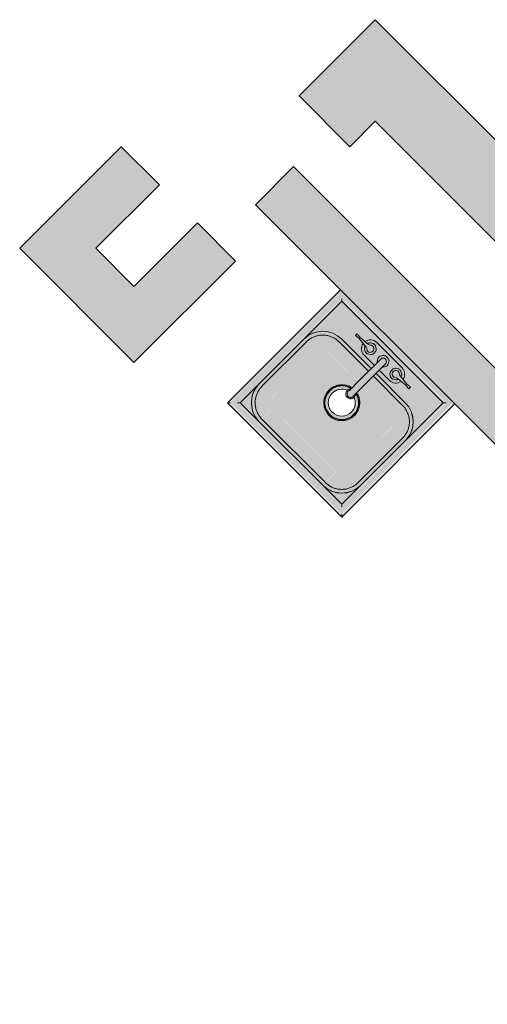
# Model space of a CAD drawing. Units: inches. Extents: x 170 to 24229, y 1099 to 7039.
# Drawn here: x 22391 to 22443, y 5542 to 5652 of the extents above; entities that cross this region are included whole.
import ezdxf

# ---------------------------------------------------------------- set-up
doc = ezdxf.new("R2010")
doc.units = ezdxf.units.IN
doc.header["$MEASUREMENT"] = 0
doc.layers.add('A-FLOR-OVHD', color=7, linetype='Continuous', lineweight=13)
doc.layers.add('P-SANR-FIXT', color=7, linetype='Continuous', lineweight=13)

# ---------------------------------------------------------------- blocks, each defined once
blk = doc.blocks.new('Sink - Handwash - Sink - Handwash-V43-02 Floor Plan - blank')
at = {"layer": 'P-SANR-FIXT', "lineweight": 9}
for points in [[(-8.83, -8.83), (-8.83, 8.8), (-9, 8.8), (-9, -9)], [(8.78, 8.78), (8.8, 8.8), (7.78, 8.78)], [(9, -9), (9, 8.8), (8.83, 8.79), (8.83, -8.83)], [(-8.21, -8.21), (-8.16, -8.15), (-8.19, 8.19), (-8.21, 8.17), (-8.21, -8.2)], [(8.21, 8.21), (-8.17, 8.17), (-8.15, 8.16), (8.19, 8.19)], [(7.99, 7.99), (8.16, 8.16), (-8.16, 8.16), (-7.99, 7.99), (6.34, 7.99)], [(-8.16, -8.16), (-7.99, -7.99), (-7.99, 7.99), (-8.16, 8.16), (-8.16, -8.04)], [(8.16, -8.16), (8.16, 8.16), (7.99, 7.99), (7.99, -7.99)], [(8.21, -8.21), (8.17, 8.17), (8.16, 8.15), (8.19, -8.19)], [(0.37, 3.1), (0.37, 5.5), (2.26, 5.54), (2.5, 5.64), (2.7, 5.8), (2.86, 6), (2.96, 6.24), (3, 6.5), (2.96, 6.76), (2.86, 7), (2.7, 7.2), (2.5, 7.36), (2.26, 7.46), (2, 7.5), (-2.26, 7.46), (-2.5, 7.36), (-2.7, 7.2), (-2.86, 7), (-2.96, 6.76), (-3, 6.5), (-2.96, 6.24), (-2.86, 6), (-2.7, 5.8), (-2.5, 5.64), (-2.26, 5.54), (-2, 5.5), (-0.37, 5.5), (-0.37, 3.1)], [(-5, 4.59), (-5, 5), (-6.2, 4.72), (-6.26, 4.7), (-7.12, 4.12), (-7.76, 3.12), (-7.83, 2.84), (-7.99, 2), (-7.59, 2), (-7.38, 2.99), (-6.82, 3.82), (-5.99, 4.38), (-5.05, 4.58)], [(-5.89, 2), (-5.86, 2.23), (-5.73, 2.49), (-5.5, 2.73), (-5.45, 2.77), (-5.14, 2.87), (-5, 2.89), (-5.02, 4.57), (-5.99, 4.38), (-6.88, 3.73), (-7.38, 2.99), (-7.58, 2), (-5.96, 2)], [(7.99, 2), (7.99, 2.04), (7.72, 3.2), (7.59, 3.42), (7.12, 4.12), (6.12, 4.76), (5.84, 4.83), (5, 5), (5, 4.59), (5.99, 4.38), (6.82, 3.82), (7.38, 2.99), (7.59, 2), (7.99, 2)], [(7.58, 2), (7.38, 2.99), (6.73, 3.88), (5.99, 4.38), (5, 4.58), (5, 2.89), (5.23, 2.86), (5.49, 2.73), (5.73, 2.5), (5.77, 2.45), (5.87, 2.14), (5.89, 2), (7.52, 2)], [(5.63, -5.63), (5.77, -5.45), (5.88, -5.11), (5.89, -4.93), (5.86, 2.23), (5.73, 2.5), (5.63, 2.63), (5.45, 2.77), (5.11, 2.88), (4.93, 2.89), (0.37, 2.89), (0.37, 1.95), (0.52, 1.93), (1, 1.73), (1.41, 1.41), (1.79, 0.87), (1.93, 0.52), (1.98, -0.13), (1.93, -0.52), (1.73, -1), (1.41, -1.41), (1, -1.73), (0.52, -1.93), (-0.1, -1.99), (-0.58, -1.91), (-1.06, -1.69), (-1.41, -1.41), (-1.78, -0.89), (-1.93, -0.52), (-2, 0), (-1.89, 0.62), (-1.7, 1.05), (-1.41, 1.41), (-1, 1.73), (-0.37, 1.95), (-0.37, 2.89), (-5.23, 2.86), (-5.5, 2.73), (-5.63, 2.63), (-5.77, 2.45), (-5.88, 2.11), (-5.89, 1.93), (-5.86, -5.23), (-5.73, -5.5), (-5.63, -5.63), (-5.45, -5.77), (-5.11, -5.88), (-4.93, -5.89), (5.23, -5.86), (5.5, -5.73)], [(0.43, 1.05), (0.54, 1.3), (0.52, 1.57), (0.37, 1.8), (0.37, 3.1), (-0.37, 3.1), (-0.37, 1.8), (-0.52, 1.57), (-0.54, 1.3), (-0.43, 1.05), (-0.2, 0.89), (-0.07, 0.85), (0.2, 0.89), (0.32, 0.95)], [(-7.58, -5), (-7.59, 2), (-7.99, 1.99), (-7.99, -5), (-7.59, -5)], [(-5.89, -5), (-5.89, 2), (-7.58, 1.99), (-7.58, -5), (-6.09, -5)], [(7.58, -5), (7.58, 2), (5.89, 2), (5.89, -5), (7.57, -5)], [(7.99, -5), (7.99, 2), (7.58, 1.99), (7.59, -5), (7.89, -5)], [(1.15, -1.44), (1.68, -0.72), (1.84, 0), (1.5, 0), (1.3, -0.75), (0.68, -1.32), (0, -1.5), (-0.75, -1.3), (-1.31, -0.71), (-1.5, 0), (-1.84, -0.03), (-1.6, -0.87), (-1.14, -1.44), (-0.36, -1.8), (0.47, -1.77), (1.15, -1.44)], [(1.19, -1.49), (1.73, -0.78), (1.68, -0.81), (1.09, -1.5), (0.36, -1.82), (-0.47, -1.8), (-1.19, -1.43), (-1.7, -0.75), (-1.62, -0.96), (-1.13, -1.53), (-0.37, -1.86), (0.44, -1.86), (1.13, -1.53)], [(-5, -7.99), (-5, -7.59), (-5.99, -7.38), (-6.82, -6.82), (-7.38, -5.99), (-7.59, -5), (-7.99, -5.04), (-7.73, -6.19), (-7.69, -6.26), (-7.12, -7.12), (-6.07, -7.79), (-5.01, -7.99)], [(-5, -7.58), (-5, -5.89), (-5.23, -5.86), (-5.49, -5.73), (-5.73, -5.5), (-5.77, -5.45), (-5.87, -5.14), (-5.89, -5), (-7.57, -5.02), (-7.38, -5.99), (-6.73, -6.88), (-5.99, -7.38), (-5.02, -7.57)], [(6.82, -6.82), (7.38, -5.99), (7.58, -5), (5.89, -5), (5.86, -5.23), (5.73, -5.49), (5.5, -5.73), (5.45, -5.77), (5.14, -5.87), (5, -5.89), (5.02, -7.57), (5.99, -7.38), (6.7, -6.91)], [(7.12, -7.12), (7.76, -6.12), (7.83, -5.84), (7.99, -5), (7.59, -5), (7.38, -5.99), (6.82, -6.82), (5.99, -7.38), (5, -7.59), (5.04, -7.99), (6.2, -7.72), (6.43, -7.58), (7, -7.2)], [(5, -7.58), (5, -5.89), (-5, -5.89), (-4.99, -7.58), (4.99, -7.58)], [(5, -7.99), (4.99, -7.58), (-5, -7.59), (-4.99, -7.99), (4.99, -7.99)], [(8.21, -8.21), (8.15, -8.16), (-8.19, -8.19), (-8.17, -8.21), (8.2, -8.21)], [(8.16, -8.16), (7.99, -7.99), (-7.99, -7.99), (-8.16, -8.16), (7.96, -8.16)], [(9, -9), (8.79, -8.83), (-8.83, -8.83), (-9, -9), (8.78, -9)], [(8.83, -8.83), (8.78, -8.78), (8.79, -8.83)]]:
    blk.add_hatch(color=90, dxfattribs=at).paths.add_polyline_path(points, flags=0)
h = blk.add_hatch(color=90, dxfattribs=at)
h.paths.add_polyline_path([(8.78, -8.78), (8.78, 8.78), (-8.78, 8.78), (-8.78, -8.78), (-2.18, -8.78)], flags=0)
h.paths.add_polyline_path([(8.21, -8.21), (-8.21, -8.21), (-8.21, 8.21), (8.21, 8.21), (8.21, -0.93)], flags=0)
h = blk.add_hatch(color=90, dxfattribs=at)
h.paths.add_polyline_path([(7.99, -7.99), (7.99, -5.06), (7.9, -5.78), (7.6, -6.5), (7.12, -7.12), (6.5, -7.6), (5.78, -7.9), (5.06, -7.99), (7.97, -7.99)], flags=0)
h.paths.add_polyline_path([(7.99, 2.06), (7.97, 7.99), (-7.99, 7.97), (-7.99, 2.06), (-7.9, 2.78), (-7.6, 3.5), (-7.12, 4.12), (-6.5, 4.6), (-5.78, 4.9), (-4.92, 5), (-0.37, 5), (-0.37, 5.5), (-2.26, 5.54), (-2.5, 5.64), (-2.7, 5.8), (-2.86, 6), (-2.96, 6.24), (-3, 6.5), (-2.96, 6.76), (-2.86, 7), (-2.7, 7.2), (-2.5, 7.36), (-2.26, 7.46), (-1.71, 7.5), (2.26, 7.46), (2.5, 7.36), (2.7, 7.2), (2.86, 7), (2.96, 6.76), (3, 6.5), (2.96, 6.24), (2.86, 6), (2.7, 5.8), (2.5, 5.64), (2.26, 5.54), (1.77, 5.5), (0.37, 5.5), (0.37, 5), (5, 5), (5.78, 4.9), (6.5, 4.6), (7.12, 4.12), (7.6, 3.5), (7.9, 2.78)], flags=0)
h.paths.add_polyline_path([(-5.21, -7.99), (-5.91, -7.86), (-6.56, -7.56), (-7.12, -7.12), (-7.56, -6.56), (-7.86, -5.91), (-7.99, -5.21), (-7.99, -7.99)], flags=0)
h = blk.add_hatch(color=90, dxfattribs=at)
h.paths.add_polyline_path([(5, 4.58), (5, 5), (0.37, 5), (0.37, 4.58), (4.99, 4.58)], flags=0)
h.paths.add_polyline_path([(-0.37, 4.58), (-0.37, 5), (-5, 5), (-4.99, 4.58), (-1.1, 4.58)], flags=0)
h = blk.add_hatch(color=90, dxfattribs=at)
h.paths.add_polyline_path([(5, 2.89), (4.99, 4.58), (0.37, 4.55), (0.37, 2.89), (4.93, 2.89)], flags=0)
h.paths.add_polyline_path([(-0.37, 2.89), (-0.37, 4.58), (-5, 4.58), (-5, 2.89), (-0.58, 2.89)], flags=0)
h = blk.add_hatch(color=90, dxfattribs=at)
h.paths.add_polyline_path([(1.76, 0.82), (1.57, 1.12), (1.28, 1.44), (1.19, 1.49), (1.75, 0.83)], flags=0)
h.paths.add_polyline_path([(1.84, 0.59), (1.76, 0.69), (1.82, 0.41), (1.92, 0.08), (1.84, 0.58)], flags=0)
h.paths.add_polyline_path([(1.39, 1.39), (1.17, 1.6), (1.18, 1.56), (1.38, 1.4)], flags=0)
h.paths.add_polyline_path([(1.19, 1.49), (1.04, 1.62), (0.66, 1.81), (0.51, 1.82), (1.13, 1.53)], flags=0)
h.paths.add_polyline_path([(0.65, 1.85), (0.37, 1.95), (0.37, 1.91), (0.47, 1.89)], flags=0)
h.paths.add_polyline_path([(-1.76, 0.82), (-1.3, 1.37), (-1.13, 1.53), (-0.47, 1.89), (-0.88, 1.74), (-1.22, 1.52), (-1.51, 1.21), (-1.75, 0.83)], flags=0)
h.paths.add_polyline_path([(-1.93, 0), (-1.76, 0.69), (-1.79, 0.72), (-1.94, 0.27), (-1.93, 0.02)], flags=0)
h.paths.add_polyline_path([(-0.37, 1.89), (-0.37, 1.91), (-0.43, 1.9)], flags=0)
h = blk.add_hatch(color=90, dxfattribs=at)
h.paths.add_polyline_path([(1.91, 0), (1.71, 0.84), (1.13, 1.53), (0.37, 1.84), (0.42, 1.82), (1.17, 1.46), (1.7, 0.75), (1.87, 0)], flags=0)
h.paths.add_polyline_path([(-1.87, 0), (-1.62, 0.89), (-1.09, 1.5), (-1.2, 1.49), (-1.73, 0.78), (-1.91, 0)], flags=0)
h = blk.add_hatch(color=90, dxfattribs=at)
h.paths.add_polyline_path([(1.84, 0), (1.6, 0.87), (1.14, 1.44), (0.41, 1.76), (0.52, 1.57), (0.59, 1.34), (0.75, 1.3), (1.32, 0.67), (1.5, 0), (1.67, 0)], flags=0)
h.paths.add_polyline_path([(-1.5, 0), (-1.26, 0.78), (-0.68, 1.32), (-0.54, 1.35), (-0.52, 1.57), (-0.47, 1.77), (-1.15, 1.44), (-1.68, 0.72), (-1.84, 0), (-1.65, 0)], flags=0)
h = blk.add_hatch(color=90, dxfattribs=at)
h.paths.add_polyline_path([(1.38, -1.38), (1.73, -0.85), (1.32, -1.33), (1.13, -1.53), (0.47, -1.89), (0.88, -1.74), (1.22, -1.52), (1.38, -1.38)], flags=0)
h.paths.add_polyline_path([(1.76, -0.82), (1.94, -0.31), (1.92, -0.03), (1.76, -0.69), (1.76, -0.75)], flags=0)
h.paths.add_polyline_path([(-1.19, -1.49), (-1.74, -0.85), (-1.57, -1.12), (-1.28, -1.44), (-1.2, -1.49)], flags=0)
h.paths.add_polyline_path([(-0.43, -1.86), (-1.11, -1.58), (-0.66, -1.81), (-0.44, -1.86)], flags=0)
h.paths.add_polyline_path([(0.43, -1.9), (-0.05, -1.86), (-0.26, -1.91), (0.28, -1.93)], flags=0)
h.paths.add_polyline_path([(-0.22, -1.95), (-0.51, -1.92), (-0.38, -1.95)], flags=0)
h.paths.add_polyline_path([(-1.76, -0.82), (-1.82, -0.41), (-1.92, -0.1), (-1.84, -0.59), (-1.79, -0.72)], flags=0)
h.paths.add_polyline_path([(-1.85, -0.66), (-1.85, -0.55), (-1.86, -0.61)], flags=0)
at = {"layer": 'P-SANR-FIXT', "color": 254, "lineweight": 9}
for p, q in [((-9, -9), (-9, 8.8)), ((9, 8.8), (9, -9)), ((-8.16, 8.16), (-7.99, 7.99)), ((-7.99, 7.99), (7.99, 7.99)), ((-7.99, -7.99), (-7.99, 7.99)), ((8.16, 8.16), (7.99, 7.99)), ((7.99, 7.99), (7.99, -7.99)), ((-4.03, 6.62), (-4.19, 6.63)), ((-4.19, 6.63), (-4.19, 6.37)), ((-3.68, 6.58), (-4.03, 6.62)), ((-2.49, 6.7), (-3.68, 6.58)), ((-2.44, 6.71), (-2.49, 6.7)), ((-2.19, 7.12), (-2.44, 6.97)), ((-2, 7.5), (2, 7.5)), ((-1.56, 6.97), (-1.81, 7.12)), ((-1.37, 6.35), (-1.37, 6.65)), ((-0.47, 6.95), (-0.62, 6.69)), ((0.15, 7.13), (-0.15, 7.13)), ((0.62, 6.69), (0.47, 6.95)), ((1.37, 6.35), (1.37, 6.65)), ((1.56, 6.97), (1.81, 7.12)), ((2.19, 7.12), (2.44, 6.97)), ((2.44, 6.71), (2.49, 6.7)), ((2.49, 6.7), (3.68, 6.58)), ((3.68, 6.58), (4.03, 6.62)), ((4.03, 6.62), (4.19, 6.63)), ((4.19, 6.63), (4.19, 6.37)), ((-4.19, 6.37), (-4.03, 6.38)), ((-4.03, 6.38), (-3.68, 6.42)), ((-3.68, 6.42), (-2.49, 6.3)), ((-2.49, 6.3), (-2.44, 6.29)), ((-2.44, 6.03), (-2.19, 5.88)), ((-2, 5.5), (-0.37, 5.5)), ((-1.81, 5.88), (-1.56, 6.03)), ((-0.62, 6.31), (-0.47, 6.05)), ((-0.37, 6.5), (-0.37, 3.1)), ((0.37, 3.1), (0.37, 6.5)), ((0.37, 5.5), (2, 5.5)), ((0.47, 6.05), (0.62, 6.31)), ((1.81, 5.88), (1.56, 6.03)), ((2.44, 6.03), (2.19, 5.88)), ((2.49, 6.3), (2.44, 6.29)), ((3.68, 6.42), (2.49, 6.3)), ((4.03, 6.38), (3.68, 6.42)), ((4.19, 6.37), (4.03, 6.38)), ((-5, 4.58), (-5.07, 4.58)), ((-5, 5), (-0.37, 5)), ((-5, 5), (-0.37, 5)), ((-5, 4.58), (-0.37, 4.58)), ((0.37, 5), (5, 5)), ((0.37, 5), (5, 5)), ((0.37, 4.58), (5, 4.58)), ((5.03, 4.58), (5, 4.58)), ((-0.37, 3.1), (-0.37, 1.57)), ((0.37, 3.1), (0.37, 1.57)), ((-7.58, 2.03), (-7.58, 2)), ((-7.58, -5), (-7.58, 2)), ((7.58, 2), (7.58, 2.07)), ((7.58, 2), (7.58, -5)), ((-7.99, -5.21), (-7.99, -7.99)), ((-7.58, -5), (-7.58, -5.07)), ((7.58, -5.03), (7.58, -5)), ((-5.03, -7.58), (-5, -7.58)), ((5, -7.58), (-5, -7.58)), ((5, -7.58), (5.07, -7.58)), ((-8.16, -8.16), (-7.99, -7.99)), ((-7.99, -7.99), (-5.21, -7.99)), ((7.99, -7.99), (-7.99, -7.99)), ((7.99, -7.99), (8.16, -8.16)), ((-9, -9), (-8.83, -8.83)), ((9, -9), (-9, -9)), ((8.83, -8.83), (9, -9))]:
    blk.add_line(p, q, dxfattribs=at)
at = {"layer": 'P-SANR-FIXT', "color": 254, "lineweight": 9, "flags": 128}
for points in [[(-7.58, 2), (-7.58, 2.1), (-7.57, 2.21), (-7.56, 2.31), (-7.55, 2.41), (-7.53, 2.51), (-7.5, 2.61), (-7.48, 2.71), (-7.45, 2.81), (-7.41, 2.91), (-7.37, 3), (-7.33, 3.1), (-7.29, 3.19), (-7.24, 3.28), (-7.18, 3.37), (-7.13, 3.46), (-7.07, 3.54), (-7, 3.62), (-6.94, 3.7), (-6.87, 3.78), (-6.8, 3.85), (-6.72, 3.92), (-6.64, 3.99), (-6.56, 4.05), (-6.48, 4.11), (-6.39, 4.17), (-6.31, 4.22), (-6.22, 4.27), (-6.12, 4.32), (-6.03, 4.36), (-5.93, 4.4), (-5.84, 4.44), (-5.74, 4.47), (-5.64, 4.5), (-5.54, 4.52), (-5.44, 4.54), (-5.34, 4.56), (-5.23, 4.57), (-5.13, 4.57), (-5.03, 4.58), (-5, 4.58)], [(5, 4.58), (5.1, 4.58), (5.21, 4.57), (5.31, 4.56), (5.41, 4.55), (5.51, 4.53), (5.61, 4.5), (5.71, 4.48), (5.81, 4.45), (5.91, 4.41), (6, 4.37), (6.1, 4.33), (6.19, 4.29), (6.28, 4.24), (6.37, 4.18), (6.46, 4.13), (6.54, 4.07), (6.62, 4), (6.7, 3.94), (6.78, 3.87), (6.85, 3.8), (6.92, 3.72), (6.99, 3.64), (7.05, 3.56), (7.11, 3.48), (7.17, 3.39), (7.22, 3.31), (7.27, 3.22), (7.32, 3.12), (7.36, 3.03), (7.4, 2.93), (7.44, 2.84), (7.47, 2.74), (7.5, 2.64), (7.52, 2.54), (7.54, 2.44), (7.56, 2.34), (7.57, 2.23), (7.57, 2.13), (7.58, 2.03), (7.58, 2)], [(-5, -7.58), (-5.1, -7.58), (-5.21, -7.57), (-5.31, -7.56), (-5.41, -7.55), (-5.51, -7.53), (-5.61, -7.5), (-5.71, -7.48), (-5.81, -7.45), (-5.91, -7.41), (-6, -7.37), (-6.1, -7.33), (-6.19, -7.29), (-6.28, -7.24), (-6.37, -7.18), (-6.46, -7.13), (-6.54, -7.07), (-6.62, -7), (-6.7, -6.94), (-6.78, -6.87), (-6.85, -6.8), (-6.92, -6.72), (-6.99, -6.64), (-7.05, -6.56), (-7.11, -6.48), (-7.17, -6.39), (-7.22, -6.31), (-7.27, -6.22), (-7.32, -6.12), (-7.36, -6.03), (-7.4, -5.93), (-7.44, -5.84), (-7.47, -5.74), (-7.5, -5.64), (-7.52, -5.54), (-7.54, -5.44), (-7.56, -5.34), (-7.57, -5.23), (-7.57, -5.13), (-7.58, -5.03), (-7.58, -5)], [(7.58, -5), (7.58, -5.1), (7.57, -5.21), (7.56, -5.31), (7.55, -5.41), (7.53, -5.51), (7.5, -5.61), (7.48, -5.71), (7.45, -5.81), (7.41, -5.91), (7.37, -6), (7.33, -6.1), (7.29, -6.19), (7.24, -6.28), (7.18, -6.37), (7.13, -6.46), (7.07, -6.54), (7, -6.62), (6.94, -6.7), (6.87, -6.78), (6.8, -6.85), (6.72, -6.92), (6.64, -6.99), (6.56, -7.05), (6.48, -7.11), (6.39, -7.17), (6.31, -7.22), (6.22, -7.27), (6.12, -7.32), (6.03, -7.36), (5.93, -7.4), (5.84, -7.44), (5.74, -7.47), (5.64, -7.5), (5.54, -7.52), (5.44, -7.54), (5.34, -7.56), (5.23, -7.57), (5.13, -7.57), (5.03, -7.58), (5, -7.58)]]:
    blk.add_lwpolyline(points, dxfattribs=at)
at = {"layer": 'P-SANR-FIXT', "color": 254, "lineweight": 9}
for centre, radius, start, end in [((-2, 6.5), 0.995, 90, 171.1904), ((-2.38, 6.65), 0.25, 158.8958, 170.8282), ((-2, 6.5), 0.66, 141.1042, 158.8958), ((-2.32, 6.76), 0.25, 120, 141.1042), ((-2.47, 6.95), 0.246, 276.0155, 318.7145), ((-2, 6.5), 0.405, 0, 134.616), ((-2.06, 6.91), 0.25, 98.8958, 120), ((-2, 6.5), 0.66, 81.1042, 98.8958), ((-1.94, 6.91), 0.25, 60, 81.1042), ((-1.68, 6.76), 0.25, 38.8958, 60), ((-2, 6.5), 0.66, 21.1043, 38.8958), ((-1.62, 6.65), 0.25, 360, 21.1043), ((0, 6.5), 0.375, 0, 180), ((1.62, 6.65), 0.25, 158.8958, 180), ((2, 6.5), 0.66, 141.1042, 158.8958), ((1.68, 6.76), 0.25, 120, 141.1042), ((2, 6.5), 0.405, 45.384, 180), ((1.94, 6.91), 0.25, 98.8958, 120), ((2, 6.5), 0.66, 81.1042, 98.8958), ((2, 6.5), 0.995, 8.8095, 90), ((2.06, 6.91), 0.25, 60, 81.1042), ((2.47, 6.95), 0.246, 221.2855, 263.9845), ((2.32, 6.76), 0.251, 39.0661, 60.0795), ((2, 6.5), 0.659, 20.976, 38.8346), ((2.38, 6.64), 0.251, 9.8421, 21.401), ((-2, 6.5), 0.995, 188.8096, 270), ((-2.38, 6.35), 0.25, 189.1718, 201.1042), ((-2, 6.5), 0.66, 201.1042, 218.8958), ((-2.32, 6.24), 0.25, 218.8958, 240), ((-2.47, 6.05), 0.244, 46.1605, 83.9519), ((-2, 6.5), 0.405, 222.2452, 360), ((-2.06, 6.09), 0.25, 240, 261.1042), ((-2, 6.5), 0.66, 261.1042, 278.8958), ((-1.94, 6.09), 0.25, 278.8958, 300), ((-1.68, 6.24), 0.25, 300, 321.1042), ((-2, 6.5), 0.66, 321.1042, 338.8958), ((-1.62, 6.35), 0.25, 338.8958, 0), ((1.62, 6.35), 0.25, 180, 201.1042), ((2, 6.5), 0.66, 201.1042, 218.8958), ((1.68, 6.24), 0.25, 218.8958, 240), ((2, 6.5), 0.405, 180, 317.7548), ((1.94, 6.09), 0.25, 240, 261.1042), ((2, 6.5), 0.66, 261.1042, 278.8958), ((2, 6.5), 0.995, 270, 351.1905), ((2.06, 6.09), 0.25, 278.8958, 300), ((2.47, 6.05), 0.244, 96.0481, 133.8395), ((2.32, 6.25), 0.251, 299.8706, 320.8271), ((2, 6.5), 0.659, 321.1773, 339.049), ((2.38, 6.36), 0.251, 338.5406, 350.0267), ((-5, 2), 3, 90, 180), ((-5, 2), 3, 90, 178.9069), ((5, 2), 3, 0, 90), ((5, 2), 3, 1.0931, 90), ((0, 0), 2, 100.8667, 180), ((0, 0), 2, 100.8337, 180), ((0, 0), 1.91, 102.8571, 180), ((0, 0), 1.87, 102.8571, 180), ((0, 0), 2, 130.583, 152.8285), ((0, 0), 1.5, 111.7882, 180), ((0, 0), 2, 103.6312, 126.2008), ((0, 1.4), 0.551, 132.9102, 47.0898), ((0, 1.4), 0.41, 156.1045, 23.8955), ((0, 0), 2, 0, 79.1333), ((0, 0), 2, 0, 79.1663), ((0, 0), 1.87, 0, 77.1429), ((0, 0), 1.91, 0, 77.1429), ((0, 0), 1.5, 0, 68.2118), ((0, 0), 2, 57.8571, 70.7143), ((0, 0), 2, 27.1715, 44.9152), ((0, 0), 2, 171.9916, 180), ((0, 0), 2, 180, 0), ((0, 0), 2, 180, 0), ((0, 0), 2, 169.0712, 170.6033), ((0, 0), 2, 160.3811, 163.82), ((0, 0), 1.91, 180, 0), ((0, 0), 1.87, 180, 0), ((0, 0), 1.5, 180, 0), ((0, 0), 2, 16.18, 19.6189), ((0, 0), 2, 9.3967, 10.9288), ((0, 0), 2, 0, 8.0084), ((0, 0), 2, 351.9916, 0), ((0, 0), 2, 180.701, 188.0084), ((0, 0), 2, 189.3967, 190.9288), ((0, 0), 2, 196.18, 199.6189), ((0, 0), 2, 207.1715, 224.9152), ((0, 0), 2, 310.583, 332.8285), ((0, 0), 2, 340.3811, 343.82), ((0, 0), 2, 349.0712, 350.6033), ((0, 0), 2, 237.8571, 250.7143), ((0, 0), 2, 263.5714, 281.0036), ((0, 0), 2, 283.6312, 306.2008), ((-5, -5), 3, 180, 270), ((-5, -5), 3, 184.0385, 265.9615), ((5, -5), 3, 270, 360), ((5, -5), 3, 271.0931, 358.9069)]:
    blk.add_arc(centre, radius, start, end, dxfattribs=at)
for centre, major_axis, start_param, end_param in [((-0.29, 6.5), (0.378, 0), 2.621154, 3.662032), ((-0.15, 6.76), (-0.189, 0.327), 5.762746, 6.803624), ((0.15, 6.76), (0.189, 0.327), 5.762746, 6.803624), ((0.29, 6.5), (0.378, 0), 5.762746, 6.803624), ((-0.15, 6.24), (0.189, 0.327), 2.621154, 3.017819), ((0.15, 6.24), (-0.189, 0.327), 3.265366, 3.662032)]:
    blk.add_ellipse(centre, major_axis=major_axis, ratio=0.992716, start_param=start_param, end_param=end_param, dxfattribs=at)
for points in [[(-8.81, 8.81), (-8.8, 8.8), (-8.79, 8.79), (-8.78, 8.78)], [(8.81, 8.81), (8.8, 8.8), (8.79, 8.79), (8.78, 8.78)], [(-8.21, 8.21), (-8.2, 8.2), (-8.19, 8.19), (-8.17, 8.17), (-8.16, 8.16), (-8.16, 8.16)], [(8.21, 8.21), (8.2, 8.2), (8.19, 8.19), (8.17, 8.17), (8.16, 8.16), (8.16, 8.16)], [(-8.21, -8.21), (-8.2, -8.2), (-8.19, -8.19), (-8.17, -8.17), (-8.16, -8.16), (-8.16, -8.16)], [(8.16, -8.16), (8.16, -8.16), (8.17, -8.17), (8.19, -8.19), (8.2, -8.2), (8.21, -8.21)], [(-8.83, -8.83), (-8.82, -8.82), (-8.81, -8.81), (-8.79, -8.79), (-8.78, -8.78)], [(8.78, -8.78), (8.79, -8.79), (8.81, -8.81), (8.82, -8.82), (8.83, -8.83)]]:
    blk.add_open_spline(points, degree=3, dxfattribs=at)

msp = doc.modelspace()

# ---------------------------------------------------------------- hatches: boundary and pattern name
at = {"layer": 'A-FLOR-OVHD'}
for points in [[(22427.83637, 5637.58951), (22436.32165, 5646.07479), (22430.6648, 5651.73164), (22422.17952, 5643.24636)], [(22664.01004, 5407.07269), (22669.66689, 5412.72955), (22436.32165, 5646.07479), (22430.6648, 5640.41793), (22630.25317, 5440.82956)], [(22399.5521, 5626.2758), (22406.62317, 5633.34686), (22402.38053, 5637.58951), (22395.30946, 5630.51844), (22398.04861, 5627.77929)], [(22656.93897, 5391.51635), (22661.18161, 5395.75899), (22421.56526, 5635.37534), (22417.32262, 5631.1327), (22652.69633, 5395.75899)], [(22399.5521, 5617.79052), (22403.79474, 5622.03316), (22395.30946, 5630.51844), (22391.06682, 5626.2758)], [(22403.79474, 5613.54787), (22415.10845, 5624.86158), (22410.86581, 5629.10422), (22399.5521, 5617.79052)]]:
    msp.add_hatch(color=50, dxfattribs=at).paths.add_polyline_path(points, flags=0)

# ---------------------------------------------------------------- linework, layer by layer
at = {"layer": 'A-FLOR-OVHD', "color": 253}
for p, q in [((22430.6648, 5651.73164), (22422.17952, 5643.24636)), ((22675.32375, 5407.07269), (22430.6648, 5651.73164)), ((22422.17952, 5643.24636), (22427.83637, 5637.58951)), ((22427.83637, 5637.58951), (22430.6648, 5640.41793)), ((22430.6648, 5640.41793), (22664.01004, 5407.07269)), ((22402.38053, 5637.58951), (22391.06682, 5626.2758)), ((22406.62317, 5633.34686), (22402.38053, 5637.58951)), ((22421.56526, 5635.37534), (22417.32262, 5631.1327)), ((22661.18161, 5395.75899), (22421.56526, 5635.37534)), ((22399.5521, 5626.2758), (22406.62317, 5633.34686)), ((22417.32262, 5631.1327), (22652.69633, 5395.75899)), ((22410.86581, 5629.10422), (22403.79474, 5622.03316)), ((22415.10845, 5624.86158), (22410.86581, 5629.10422)), ((22391.06682, 5626.2758), (22403.79474, 5613.54787)), ((22403.79474, 5622.03316), (22399.5521, 5626.2758)), ((22403.79474, 5613.54787), (22415.10845, 5624.86158))]:
    msp.add_line(p, q, dxfattribs=at)

# ---------------------------------------------------------------- block references
at = {"layer": 'A-FLOR-OVHD', "color": 254, "lineweight": 9, "rotation": 314.9999999999992}
msp.add_blockref('Sink - Handwash - Sink - Handwash-V43-02 Floor Plan - blank', (22426.93266, 5609.08312), dxfattribs=at)

doc.saveas('drawing.dxf')
